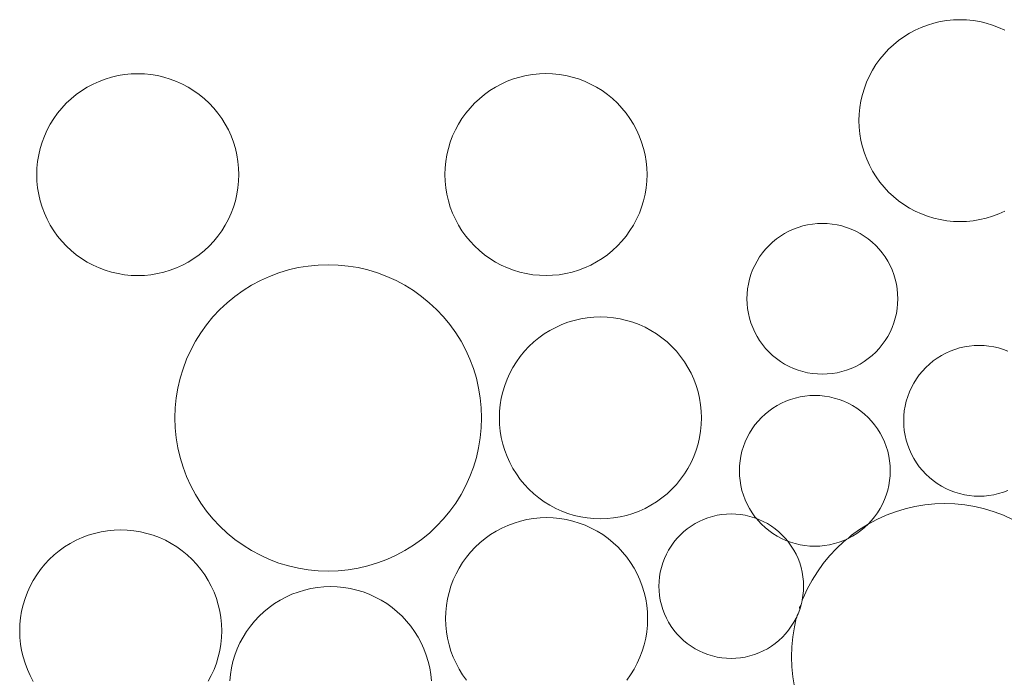
# Model space of a CAD drawing. Units: millimetres. Extents: x -141 to 1959, y -1307 to 1663.
# Drawn here: x 495 to 564, y 847 to 893 of the extents above; entities that cross this region are included whole.
import ezdxf

# ---------------------------------------------------------------- set-up
doc = ezdxf.new("R2010")
doc.units = ezdxf.units.MM
doc.linetypes.add('DASHDOT', pattern=[25.4, 12.7, -6.35, 0, -6.35])
doc.layers.add('Kivi', color=7, linetype='DASHDOT', lineweight=15)

msp = doc.modelspace()

# ---------------------------------------------------------------- linework, layer by layer
at = {"layer": 'Kivi'}
for p, q in [((558.969, 892.268), (559.418, 892.373)), ((559.418, 892.373), (559.874, 892.448)), ((559.874, 892.448), (560.333, 892.493)), ((560.333, 892.493), (560.794, 892.508)), ((560.794, 892.508), (561.256, 892.493)), ((561.256, 892.493), (561.715, 892.448)), ((561.715, 892.448), (562.17, 892.373)), ((562.17, 892.373), (562.62, 892.268)), ((557.268, 891.563), (557.675, 891.78)), ((557.675, 891.78), (558.095, 891.971)), ((558.095, 891.971), (558.527, 892.134)), ((558.527, 892.134), (558.969, 892.268)), ((562.62, 892.268), (563.062, 892.134)), ((563.062, 892.134), (563.494, 891.972)), ((563.494, 891.972), (563.914, 891.781)), ((556.144, 890.757), (556.5, 891.05)), ((556.5, 891.05), (556.876, 891.319)), ((556.876, 891.319), (557.268, 891.563)), ((555.491, 890.105), (555.807, 890.442)), ((555.807, 890.442), (556.144, 890.757)), ((554.93, 889.373), (555.199, 889.748)), ((555.199, 889.748), (555.491, 890.105)), ((554.469, 888.574), (554.686, 888.981)), ((554.686, 888.981), (554.93, 889.373)), ((500.269, 888.008), (500.689, 888.198)), ((500.689, 888.198), (501.121, 888.361)), ((501.121, 888.361), (501.563, 888.495)), ((501.563, 888.495), (502.013, 888.6)), ((502.013, 888.6), (502.468, 888.675)), ((502.468, 888.675), (502.927, 888.72)), ((502.927, 888.72), (503.389, 888.736)), ((503.389, 888.736), (503.85, 888.72)), ((503.85, 888.72), (504.309, 888.675)), ((504.309, 888.675), (504.765, 888.6)), ((504.765, 888.6), (505.214, 888.495)), ((505.214, 888.495), (505.656, 888.361)), ((505.656, 888.361), (506.088, 888.199)), ((506.088, 888.199), (506.509, 888.009)), ((528.769, 888.012), (529.189, 888.202)), ((529.189, 888.202), (529.621, 888.365)), ((529.621, 888.365), (530.063, 888.499)), ((530.063, 888.499), (530.513, 888.604)), ((530.513, 888.604), (530.968, 888.679)), ((530.968, 888.679), (531.427, 888.724)), ((531.427, 888.724), (531.889, 888.739)), ((531.889, 888.739), (532.35, 888.724)), ((532.35, 888.724), (532.809, 888.679)), ((532.809, 888.679), (533.265, 888.604)), ((533.265, 888.604), (533.714, 888.499)), ((533.714, 888.499), (534.156, 888.365)), ((534.156, 888.365), (534.588, 888.203)), ((534.588, 888.203), (535.009, 888.012)), ((554.278, 888.153), (554.469, 888.574)), ((499.095, 887.277), (499.47, 887.546)), ((499.47, 887.546), (499.862, 887.79)), ((499.862, 887.79), (500.269, 888.008)), ((506.509, 888.009), (506.916, 887.791)), ((506.916, 887.791), (507.308, 887.547)), ((507.308, 887.547), (507.683, 887.278)), ((527.595, 887.281), (527.97, 887.55)), ((527.97, 887.55), (528.362, 887.794)), ((528.362, 887.794), (528.769, 888.012)), ((535.009, 888.012), (535.416, 887.795)), ((535.416, 887.795), (535.808, 887.551)), ((535.808, 887.551), (536.183, 887.282)), ((553.982, 887.279), (554.116, 887.721)), ((554.116, 887.721), (554.278, 888.153)), ((498.401, 886.669), (498.738, 886.984)), ((498.738, 886.984), (499.095, 887.277)), ((507.683, 887.278), (508.04, 886.986)), ((508.04, 886.986), (508.377, 886.67)), ((526.901, 886.673), (527.238, 886.988)), ((527.238, 886.988), (527.595, 887.281)), ((536.183, 887.282), (536.54, 886.99)), ((536.54, 886.99), (536.877, 886.674)), ((553.802, 886.374), (553.877, 886.83)), ((553.877, 886.83), (553.982, 887.279)), ((497.793, 885.975), (498.086, 886.332)), ((498.086, 886.332), (498.401, 886.669)), ((508.377, 886.67), (508.692, 886.333)), ((508.692, 886.333), (508.985, 885.977)), ((526.293, 885.979), (526.586, 886.336)), ((526.586, 886.336), (526.901, 886.673)), ((536.877, 886.674), (537.192, 886.337)), ((537.192, 886.337), (537.485, 885.98)), ((553.757, 885.915), (553.802, 886.374)), ((497.281, 885.208), (497.524, 885.6)), ((497.524, 885.6), (497.793, 885.975)), ((508.985, 885.977), (509.254, 885.601)), ((509.254, 885.601), (509.498, 885.21)), ((525.781, 885.212), (526.024, 885.604)), ((526.024, 885.604), (526.293, 885.979)), ((537.485, 885.98), (537.754, 885.605)), ((537.754, 885.605), (537.998, 885.213)), ((553.742, 885.454), (553.757, 885.915)), ((553.757, 884.992), (553.742, 885.454)), ((496.873, 884.38), (497.063, 884.801)), ((497.063, 884.801), (497.281, 885.208)), ((509.498, 885.21), (509.715, 884.802)), ((509.715, 884.802), (509.906, 884.382)), ((525.373, 884.384), (525.563, 884.805)), ((525.563, 884.805), (525.781, 885.212)), ((537.998, 885.213), (538.215, 884.806)), ((538.215, 884.806), (538.406, 884.386)), ((553.802, 884.533), (553.757, 884.992)), ((496.71, 883.948), (496.873, 884.38)), ((509.906, 884.382), (510.069, 883.95)), ((525.21, 883.952), (525.373, 884.384)), ((538.406, 884.386), (538.569, 883.954)), ((553.877, 884.078), (553.802, 884.533)), ((553.982, 883.628), (553.877, 884.078)), ((496.471, 883.057), (496.576, 883.507)), ((496.576, 883.507), (496.71, 883.948)), ((510.069, 883.95), (510.203, 883.508)), ((510.203, 883.508), (510.308, 883.059)), ((524.971, 883.061), (525.076, 883.51)), ((525.076, 883.51), (525.21, 883.952)), ((538.569, 883.954), (538.703, 883.512)), ((538.703, 883.512), (538.808, 883.063)), ((554.116, 883.186), (553.982, 883.628)), ((496.396, 882.602), (496.471, 883.057)), ((510.308, 883.059), (510.383, 882.603)), ((524.896, 882.605), (524.971, 883.061)), ((538.808, 883.063), (538.883, 882.607)), ((554.279, 882.754), (554.116, 883.186)), ((554.469, 882.334), (554.279, 882.754)), ((496.336, 881.681), (496.351, 882.142)), ((496.351, 882.142), (496.396, 882.602)), ((510.383, 882.603), (510.428, 882.144)), ((510.428, 882.144), (510.443, 881.683)), ((524.836, 881.685), (524.851, 882.146)), ((524.851, 882.146), (524.896, 882.605)), ((538.883, 882.607), (538.928, 882.148)), ((538.928, 882.148), (538.943, 881.687)), ((554.687, 881.927), (554.469, 882.334)), ((496.351, 881.22), (496.336, 881.681)), ((510.443, 881.683), (510.428, 881.221)), ((524.851, 881.223), (524.836, 881.685)), ((538.943, 881.687), (538.928, 881.225)), ((554.931, 881.535), (554.687, 881.927)), ((555.2, 881.16), (554.931, 881.535)), ((496.396, 880.76), (496.351, 881.22)), ((496.472, 880.305), (496.396, 880.76)), ((510.383, 880.762), (510.308, 880.307)), ((510.428, 881.221), (510.383, 880.762)), ((524.896, 880.764), (524.851, 881.223)), ((524.972, 880.309), (524.896, 880.764)), ((538.883, 880.766), (538.808, 880.311)), ((538.928, 881.225), (538.883, 880.766)), ((555.493, 880.803), (555.2, 881.16)), ((555.808, 880.466), (555.493, 880.803)), ((496.577, 879.855), (496.472, 880.305)), ((510.308, 880.307), (510.203, 879.857)), ((525.077, 879.859), (524.972, 880.309)), ((538.808, 880.311), (538.703, 879.861)), ((556.145, 880.151), (555.808, 880.466)), ((556.502, 879.858), (556.145, 880.151)), ((496.711, 879.414), (496.577, 879.855)), ((496.873, 878.982), (496.711, 879.414)), ((510.069, 879.415), (509.907, 878.983)), ((510.203, 879.857), (510.069, 879.415)), ((525.211, 879.417), (525.077, 879.859)), ((525.373, 878.985), (525.211, 879.417)), ((538.569, 879.419), (538.407, 878.987)), ((538.703, 879.861), (538.569, 879.419)), ((556.877, 879.589), (556.502, 879.858)), ((557.269, 879.345), (556.877, 879.589)), ((557.676, 879.128), (557.269, 879.345)), ((497.064, 878.561), (496.873, 878.982)), ((497.281, 878.154), (497.064, 878.561)), ((509.716, 878.563), (509.499, 878.156)), ((509.907, 878.983), (509.716, 878.563)), ((525.564, 878.565), (525.373, 878.985)), ((525.781, 878.158), (525.564, 878.565)), ((538.216, 878.567), (537.999, 878.16)), ((538.407, 878.987), (538.216, 878.567)), ((558.097, 878.938), (557.676, 879.128)), ((558.529, 878.775), (558.097, 878.938)), ((558.97, 878.641), (558.529, 878.775)), ((559.42, 878.536), (558.97, 878.641)), ((562.622, 878.642), (562.172, 878.537)), ((563.063, 878.776), (562.622, 878.642)), ((563.495, 878.938), (563.063, 878.776)), ((563.916, 879.129), (563.495, 878.938)), ((497.525, 877.762), (497.281, 878.154)), ((509.499, 878.156), (509.255, 877.764)), ((526.025, 877.766), (525.781, 878.158)), ((537.999, 878.16), (537.755, 877.768)), ((548.856, 877.733), (549.17, 877.876)), ((549.17, 877.876), (549.492, 877.997)), ((549.492, 877.997), (549.822, 878.097)), ((549.822, 878.097), (550.158, 878.176)), ((550.158, 878.176), (550.498, 878.232)), ((550.498, 878.232), (550.841, 878.266)), ((550.841, 878.266), (551.185, 878.277)), ((551.185, 878.277), (551.53, 878.266)), ((551.53, 878.266), (551.873, 878.232)), ((551.873, 878.232), (552.213, 878.176)), ((552.213, 878.176), (552.548, 878.098)), ((552.548, 878.098), (552.878, 877.998)), ((552.878, 877.998), (553.201, 877.876)), ((553.201, 877.876), (553.515, 877.734)), ((559.875, 878.461), (559.42, 878.536)), ((560.335, 878.416), (559.875, 878.461)), ((560.796, 878.401), (560.335, 878.416)), ((561.257, 878.416), (560.796, 878.401)), ((561.717, 878.461), (561.257, 878.416)), ((562.172, 878.537), (561.717, 878.461)), ((497.794, 877.387), (497.525, 877.762)), ((498.087, 877.03), (497.794, 877.387)), ((508.986, 877.389), (508.694, 877.032)), ((509.255, 877.764), (508.986, 877.389)), ((526.294, 877.391), (526.025, 877.766)), ((526.587, 877.034), (526.294, 877.391)), ((537.486, 877.392), (537.194, 877.036)), ((537.755, 877.768), (537.486, 877.392)), ((547.713, 876.969), (547.979, 877.188)), ((547.979, 877.188), (548.259, 877.389)), ((548.259, 877.389), (548.552, 877.571)), ((548.552, 877.571), (548.856, 877.733)), ((553.515, 877.734), (553.819, 877.572)), ((553.819, 877.572), (554.111, 877.39)), ((554.111, 877.39), (554.392, 877.189)), ((554.392, 877.189), (554.658, 876.97)), ((498.403, 876.693), (498.087, 877.03)), ((498.74, 876.378), (498.403, 876.693)), ((508.378, 876.695), (508.041, 876.379)), ((508.694, 877.032), (508.378, 876.695)), ((526.903, 876.697), (526.587, 877.034)), ((527.24, 876.382), (526.903, 876.697)), ((536.878, 876.699), (536.541, 876.383)), ((537.194, 877.036), (536.878, 876.699)), ((547.007, 876.216), (547.225, 876.482)), ((547.225, 876.482), (547.461, 876.734)), ((547.461, 876.734), (547.713, 876.969)), ((554.658, 876.97), (554.91, 876.735)), ((554.91, 876.735), (555.145, 876.483)), ((555.145, 876.483), (555.364, 876.217)), ((499.096, 876.085), (498.74, 876.378)), ((499.472, 875.816), (499.096, 876.085)), ((499.864, 875.573), (499.472, 875.816)), ((507.309, 875.817), (506.917, 875.574)), ((507.684, 876.086), (507.309, 875.817)), ((508.041, 876.379), (507.684, 876.086)), ((527.596, 876.089), (527.24, 876.382)), ((527.972, 875.82), (527.596, 876.089)), ((528.364, 875.577), (527.972, 875.82)), ((535.809, 875.821), (535.417, 875.578)), ((536.184, 876.09), (535.809, 875.821)), ((536.541, 876.383), (536.184, 876.09)), ((546.624, 875.643), (546.806, 875.936)), ((546.806, 875.936), (547.007, 876.216)), ((555.364, 876.217), (555.565, 875.937)), ((555.565, 875.937), (555.747, 875.644)), ((500.271, 875.355), (499.864, 875.573)), ((500.691, 875.165), (500.271, 875.355)), ((501.123, 875.002), (500.691, 875.165)), ((506.09, 875.165), (505.658, 875.003)), ((506.51, 875.356), (506.09, 875.165)), ((506.917, 875.574), (506.51, 875.356)), ((513.915, 875.023), (514.597, 875.183)), ((514.597, 875.183), (515.288, 875.297)), ((515.288, 875.297), (515.986, 875.366)), ((515.986, 875.366), (516.686, 875.389)), ((516.686, 875.389), (517.386, 875.366)), ((517.386, 875.366), (518.083, 875.297)), ((518.083, 875.297), (518.774, 875.183)), ((518.774, 875.183), (519.456, 875.024)), ((528.771, 875.359), (528.364, 875.577)), ((529.191, 875.169), (528.771, 875.359)), ((529.623, 875.006), (529.191, 875.169)), ((534.59, 875.169), (534.158, 875.007)), ((535.01, 875.36), (534.59, 875.169)), ((535.417, 875.578), (535.01, 875.36)), ((546.319, 875.025), (546.462, 875.339)), ((546.462, 875.339), (546.624, 875.643)), ((555.747, 875.644), (555.909, 875.34)), ((555.909, 875.34), (556.052, 875.026)), ((501.565, 874.868), (501.123, 875.002)), ((502.014, 874.764), (501.565, 874.868)), ((502.47, 874.688), (502.014, 874.764)), ((502.929, 874.643), (502.47, 874.688)), ((503.391, 874.628), (502.929, 874.643)), ((503.852, 874.643), (503.391, 874.628)), ((504.311, 874.689), (503.852, 874.643)), ((504.767, 874.764), (504.311, 874.689)), ((505.216, 874.869), (504.767, 874.764)), ((505.658, 875.003), (505.216, 874.869)), ((511.951, 874.284), (512.589, 874.573)), ((512.589, 874.573), (513.245, 874.82)), ((513.245, 874.82), (513.915, 875.023)), ((519.456, 875.024), (520.127, 874.821)), ((520.127, 874.821), (520.782, 874.574)), ((520.782, 874.574), (521.42, 874.285)), ((530.065, 874.872), (529.623, 875.006)), ((530.514, 874.767), (530.065, 874.872)), ((530.97, 874.692), (530.514, 874.767)), ((531.429, 874.647), (530.97, 874.692)), ((531.891, 874.632), (531.429, 874.647)), ((532.352, 874.647), (531.891, 874.632)), ((532.811, 874.692), (532.352, 874.647)), ((533.267, 874.768), (532.811, 874.692)), ((533.716, 874.873), (533.267, 874.768)), ((534.158, 875.007), (533.716, 874.873)), ((546.098, 874.372), (546.198, 874.702)), ((546.198, 874.702), (546.319, 875.025)), ((556.052, 875.026), (556.173, 874.704)), ((556.173, 874.704), (556.273, 874.374)), ((510.739, 873.584), (511.334, 873.954)), ((511.334, 873.954), (511.951, 874.284)), ((521.42, 874.285), (522.038, 873.955)), ((522.038, 873.955), (522.633, 873.585)), ((545.964, 873.697), (546.02, 874.037)), ((546.02, 874.037), (546.098, 874.372)), ((556.273, 874.374), (556.352, 874.038)), ((556.352, 874.038), (556.408, 873.698)), ((509.628, 872.731), (510.169, 873.176)), ((510.169, 873.176), (510.739, 873.584)), ((522.633, 873.585), (523.203, 873.177)), ((523.203, 873.177), (523.744, 872.733)), ((545.919, 873.009), (545.93, 873.354)), ((545.93, 873.354), (545.964, 873.697)), ((556.408, 873.698), (556.442, 873.355)), ((556.442, 873.355), (556.453, 873.011)), ((509.117, 872.252), (509.628, 872.731)), ((523.744, 872.733), (524.255, 872.254)), ((545.93, 872.665), (545.919, 873.009)), ((545.964, 872.322), (545.93, 872.665)), ((556.442, 872.666), (556.408, 872.323)), ((556.453, 873.011), (556.442, 872.666)), ((508.194, 871.199), (508.638, 871.741)), ((508.638, 871.741), (509.117, 872.252)), ((524.255, 872.254), (524.734, 871.743)), ((524.734, 871.743), (525.179, 871.202)), ((534.313, 871.604), (534.768, 871.68)), ((534.768, 871.68), (535.227, 871.725)), ((535.227, 871.725), (535.689, 871.74)), ((535.689, 871.74), (536.15, 871.725)), ((536.15, 871.725), (536.609, 871.68)), ((536.609, 871.68), (537.065, 871.605)), ((546.02, 871.982), (545.964, 872.322)), ((546.098, 871.646), (546.02, 871.982)), ((556.352, 871.983), (556.274, 871.647)), ((556.408, 872.323), (556.352, 871.983)), ((507.786, 870.63), (508.194, 871.199)), ((525.179, 871.202), (525.587, 870.632)), ((532.162, 870.795), (532.569, 871.012)), ((532.569, 871.012), (532.99, 871.203)), ((532.99, 871.203), (533.421, 871.365)), ((533.421, 871.365), (533.863, 871.5)), ((533.863, 871.5), (534.313, 871.604)), ((537.065, 871.605), (537.514, 871.5)), ((537.514, 871.5), (537.956, 871.366)), ((537.956, 871.366), (538.388, 871.204)), ((538.388, 871.204), (538.809, 871.013)), ((538.809, 871.013), (539.216, 870.796)), ((546.199, 871.316), (546.098, 871.646)), ((546.32, 870.994), (546.199, 871.316)), ((546.462, 870.68), (546.32, 870.994)), ((556.052, 870.995), (555.91, 870.681)), ((556.174, 871.318), (556.052, 870.995)), ((556.274, 871.647), (556.174, 871.318)), ((507.416, 870.035), (507.786, 870.63)), ((525.587, 870.632), (525.957, 870.038)), ((531.395, 870.282), (531.77, 870.551)), ((531.77, 870.551), (532.162, 870.795)), ((539.216, 870.796), (539.608, 870.552)), ((539.608, 870.552), (539.983, 870.283)), ((546.625, 870.376), (546.462, 870.68)), ((546.807, 870.083), (546.625, 870.376)), ((555.748, 870.377), (555.566, 870.084)), ((555.91, 870.681), (555.748, 870.377)), ((507.086, 869.417), (507.416, 870.035)), ((525.957, 870.038), (526.287, 869.42)), ((530.386, 869.337), (530.701, 869.673)), ((530.701, 869.673), (531.038, 869.989)), ((531.038, 869.989), (531.395, 870.282)), ((539.983, 870.283), (540.34, 869.99)), ((540.34, 869.99), (540.677, 869.675)), ((540.677, 869.675), (540.992, 869.338)), ((547.008, 869.803), (546.807, 870.083)), ((547.226, 869.537), (547.008, 869.803)), ((555.365, 869.804), (555.146, 869.538)), ((555.566, 870.084), (555.365, 869.804)), ((560.766, 869.57), (561.101, 869.648)), ((561.101, 869.648), (561.442, 869.704)), ((561.442, 869.704), (561.785, 869.738)), ((561.785, 869.738), (562.129, 869.75)), ((562.129, 869.75), (562.473, 869.738)), ((562.473, 869.738), (562.816, 869.705)), ((562.816, 869.705), (563.157, 869.649)), ((563.157, 869.649), (563.492, 869.57)), ((506.797, 868.779), (507.086, 869.417)), ((526.287, 869.42), (526.576, 868.782)), ((529.824, 868.604), (530.093, 868.98)), ((530.093, 868.98), (530.386, 869.337)), ((540.992, 869.338), (541.285, 868.981)), ((541.285, 868.981), (541.554, 868.606)), ((547.462, 869.285), (547.226, 869.537)), ((547.714, 869.05), (547.462, 869.285)), ((547.98, 868.831), (547.714, 869.05)), ((554.659, 869.05), (554.393, 868.832)), ((554.911, 869.286), (554.659, 869.05)), ((555.146, 869.538), (554.911, 869.286)), ((559.203, 868.862), (559.496, 869.044)), ((559.496, 869.044), (559.8, 869.206)), ((559.8, 869.206), (560.113, 869.348)), ((560.113, 869.348), (560.436, 869.47)), ((560.436, 869.47), (560.766, 869.57)), ((563.492, 869.57), (563.822, 869.47)), ((563.822, 869.47), (564.145, 869.349)), ((506.55, 868.124), (506.797, 868.779)), ((526.576, 868.782), (526.823, 868.126)), ((529.581, 868.212), (529.824, 868.604)), ((541.554, 868.606), (541.798, 868.214)), ((548.26, 868.63), (547.98, 868.831)), ((548.553, 868.448), (548.26, 868.63)), ((548.857, 868.286), (548.553, 868.448)), ((549.171, 868.144), (548.857, 868.286)), ((553.516, 868.286), (553.202, 868.144)), ((553.82, 868.449), (553.516, 868.286)), ((554.113, 868.631), (553.82, 868.449)), ((554.393, 868.832), (554.113, 868.631)), ((558.405, 868.206), (558.656, 868.442)), ((558.656, 868.442), (558.923, 868.661)), ((558.923, 868.661), (559.203, 868.862)), ((506.347, 867.453), (506.55, 868.124)), ((526.823, 868.126), (527.027, 867.456)), ((529.173, 867.385), (529.363, 867.805)), ((529.363, 867.805), (529.581, 868.212)), ((541.798, 868.214), (542.016, 867.807)), ((542.016, 867.807), (542.206, 867.387)), ((549.493, 868.022), (549.171, 868.144)), ((549.823, 867.922), (549.493, 868.022)), ((550.159, 867.844), (549.823, 867.922)), ((550.499, 867.788), (550.159, 867.844)), ((550.842, 867.754), (550.499, 867.788)), ((551.187, 867.743), (550.842, 867.754)), ((551.531, 867.754), (551.187, 867.743)), ((551.874, 867.788), (551.531, 867.754)), ((552.214, 867.844), (551.874, 867.788)), ((552.55, 867.923), (552.214, 867.844)), ((552.88, 868.023), (552.55, 867.923)), ((553.202, 868.144), (552.88, 868.023)), ((557.75, 867.408), (557.951, 867.688)), ((557.951, 867.688), (558.169, 867.955)), ((558.169, 867.955), (558.405, 868.206)), ((506.188, 866.771), (506.347, 867.453)), ((527.027, 867.456), (527.186, 866.774)), ((528.876, 866.511), (529.01, 866.953)), ((529.01, 866.953), (529.173, 867.385)), ((542.206, 867.387), (542.369, 866.955)), ((542.369, 866.955), (542.503, 866.513)), ((557.406, 866.811), (557.568, 867.115)), ((557.568, 867.115), (557.75, 867.408)), ((506.074, 866.08), (506.188, 866.771)), ((527.186, 866.774), (527.3, 866.083)), ((528.771, 866.062), (528.876, 866.511)), ((542.503, 866.513), (542.608, 866.063)), ((549.629, 866.153), (549.969, 866.21)), ((549.969, 866.21), (550.312, 866.243)), ((550.312, 866.243), (550.657, 866.255)), ((550.657, 866.255), (551.001, 866.244)), ((551.001, 866.244), (551.344, 866.21)), ((551.344, 866.21), (551.685, 866.154)), ((557.042, 865.845), (557.142, 866.175)), ((557.142, 866.175), (557.263, 866.497)), ((557.263, 866.497), (557.406, 866.811)), ((506.005, 865.383), (506.074, 866.08)), ((527.3, 866.083), (527.369, 865.386)), ((528.651, 865.147), (528.696, 865.606)), ((528.696, 865.606), (528.771, 866.062)), ((542.608, 866.063), (542.683, 865.608)), ((542.683, 865.608), (542.728, 865.149)), ((547.731, 865.367), (548.024, 865.549)), ((548.024, 865.549), (548.327, 865.711)), ((548.327, 865.711), (548.641, 865.854)), ((548.641, 865.854), (548.964, 865.975)), ((548.964, 865.975), (549.294, 866.075)), ((549.294, 866.075), (549.629, 866.153)), ((551.685, 866.154), (552.02, 866.075)), ((552.02, 866.075), (552.35, 865.975)), ((552.35, 865.975), (552.673, 865.854)), ((552.673, 865.854), (552.987, 865.712)), ((552.987, 865.712), (553.291, 865.549)), ((553.291, 865.549), (553.583, 865.367)), ((556.908, 865.169), (556.964, 865.509)), ((556.964, 865.509), (557.042, 865.845)), ((505.983, 864.683), (506.005, 865.383)), ((527.369, 865.386), (527.392, 864.685)), ((528.636, 864.686), (528.651, 865.147)), ((542.728, 865.149), (542.743, 864.687)), ((546.933, 864.712), (547.184, 864.947)), ((547.184, 864.947), (547.451, 865.166)), ((547.451, 865.166), (547.731, 865.367)), ((553.583, 865.367), (553.863, 865.167)), ((553.863, 865.167), (554.13, 864.948)), ((554.13, 864.948), (554.382, 864.713)), ((556.863, 864.482), (556.874, 864.826)), ((556.874, 864.826), (556.908, 865.169)), ((506.006, 863.982), (505.983, 864.683)), ((527.392, 864.685), (527.369, 863.985)), ((528.651, 864.224), (528.636, 864.686)), ((528.697, 863.765), (528.651, 864.224)), ((542.728, 864.226), (542.683, 863.767)), ((542.743, 864.687), (542.728, 864.226)), ((546.278, 863.913), (546.479, 864.194)), ((546.479, 864.194), (546.697, 864.46)), ((546.697, 864.46), (546.933, 864.712)), ((554.382, 864.713), (554.617, 864.461)), ((554.617, 864.461), (554.836, 864.195)), ((554.836, 864.195), (555.037, 863.915)), ((556.874, 864.137), (556.863, 864.482)), ((556.908, 863.794), (556.874, 864.137)), ((506.074, 863.285), (506.006, 863.982)), ((527.369, 863.985), (527.3, 863.288)), ((528.772, 863.309), (528.697, 863.765)), ((542.683, 863.767), (542.608, 863.311)), ((545.933, 863.317), (546.096, 863.621)), ((546.096, 863.621), (546.278, 863.913)), ((555.037, 863.915), (555.219, 863.622)), ((555.219, 863.622), (555.381, 863.318)), ((556.964, 863.454), (556.908, 863.794)), ((557.042, 863.119), (556.964, 863.454)), ((506.188, 862.594), (506.074, 863.285)), ((527.3, 863.288), (527.186, 862.597)), ((528.877, 862.86), (528.772, 863.309)), ((529.011, 862.418), (528.877, 862.86)), ((542.503, 862.862), (542.369, 862.42)), ((542.608, 863.311), (542.503, 862.862)), ((545.67, 862.68), (545.791, 863.003)), ((545.791, 863.003), (545.933, 863.317)), ((555.381, 863.318), (555.523, 863.004)), ((555.523, 863.004), (555.645, 862.681)), ((557.142, 862.789), (557.042, 863.119)), ((557.264, 862.466), (557.142, 862.789)), ((506.348, 861.912), (506.188, 862.594)), ((527.186, 862.597), (527.027, 861.915)), ((529.173, 861.986), (529.011, 862.418)), ((542.369, 862.42), (542.207, 861.988)), ((545.492, 862.015), (545.57, 862.35)), ((545.57, 862.35), (545.67, 862.68)), ((555.645, 862.681), (555.745, 862.352)), ((555.745, 862.352), (555.823, 862.016)), ((557.406, 862.152), (557.264, 862.466)), ((557.569, 861.848), (557.406, 862.152)), ((506.551, 861.242), (506.348, 861.912)), ((527.027, 861.915), (526.824, 861.245)), ((529.364, 861.566), (529.173, 861.986)), ((529.582, 861.159), (529.364, 861.566)), ((542.016, 861.568), (541.799, 861.16)), ((542.207, 861.988), (542.016, 861.568)), ((545.402, 861.331), (545.436, 861.674)), ((545.436, 861.674), (545.492, 862.015)), ((555.823, 862.016), (555.88, 861.676)), ((555.88, 861.676), (555.913, 861.333)), ((557.751, 861.556), (557.569, 861.848)), ((557.952, 861.276), (557.751, 861.556)), ((506.798, 860.586), (506.551, 861.242)), ((526.824, 861.245), (526.577, 860.589)), ((529.825, 860.767), (529.582, 861.159)), ((530.094, 860.392), (529.825, 860.767)), ((541.555, 860.768), (541.286, 860.393)), ((541.799, 861.16), (541.555, 860.768)), ((545.391, 860.987), (545.402, 861.331)), ((545.402, 860.643), (545.391, 860.987)), ((555.913, 861.333), (555.925, 860.988)), ((555.925, 860.988), (555.913, 860.644)), ((558.17, 861.009), (557.952, 861.276)), ((558.406, 860.758), (558.17, 861.009)), ((558.657, 860.522), (558.406, 860.758)), ((507.087, 859.948), (506.798, 860.586)), ((526.577, 860.589), (526.288, 859.951)), ((530.387, 860.035), (530.094, 860.392)), ((530.703, 859.698), (530.387, 860.035)), ((540.994, 860.036), (540.678, 859.699)), ((541.286, 860.393), (540.994, 860.036)), ((545.436, 860.3), (545.402, 860.643)), ((545.492, 859.959), (545.436, 860.3)), ((555.88, 860.301), (555.824, 859.961)), ((555.913, 860.644), (555.88, 860.301)), ((558.924, 860.303), (558.657, 860.522)), ((559.204, 860.103), (558.924, 860.303)), ((559.497, 859.921), (559.204, 860.103)), ((507.417, 859.33), (507.087, 859.948)), ((507.787, 858.736), (507.417, 859.33)), ((525.958, 859.333), (525.588, 858.738)), ((526.288, 859.951), (525.958, 859.333)), ((531.04, 859.383), (530.703, 859.698)), ((531.396, 859.09), (531.04, 859.383)), ((540.341, 859.384), (539.984, 859.091)), ((540.678, 859.699), (540.341, 859.384)), ((545.57, 859.624), (545.492, 859.959)), ((545.67, 859.294), (545.57, 859.624)), ((545.792, 858.971), (545.67, 859.294)), ((555.645, 859.295), (555.524, 858.973)), ((555.745, 859.625), (555.645, 859.295)), ((555.824, 859.961), (555.745, 859.625)), ((559.801, 859.758), (559.497, 859.921)), ((560.115, 859.616), (559.801, 859.758)), ((560.437, 859.495), (560.115, 859.616)), ((560.767, 859.395), (560.437, 859.495)), ((561.103, 859.317), (560.767, 859.395)), ((561.443, 859.26), (561.103, 859.317)), ((563.158, 859.317), (562.818, 859.261)), ((563.494, 859.395), (563.158, 859.317)), ((563.823, 859.495), (563.494, 859.395)), ((564.146, 859.617), (563.823, 859.495)), ((508.195, 858.166), (507.787, 858.736)), ((525.588, 858.738), (525.181, 858.169)), ((531.772, 858.821), (531.396, 859.09)), ((532.164, 858.577), (531.772, 858.821)), ((539.609, 858.822), (539.217, 858.578)), ((539.984, 859.091), (539.609, 858.822)), ((545.934, 858.658), (545.792, 858.971)), ((546.097, 858.354), (545.934, 858.658)), ((555.382, 858.659), (555.219, 858.355)), ((555.524, 858.973), (555.382, 858.659)), ((557.646, 858.493), (558.337, 858.607)), ((558.337, 858.607), (559.035, 858.676)), ((559.035, 858.676), (559.735, 858.699)), ((559.735, 858.699), (560.435, 858.676)), ((560.435, 858.676), (561.132, 858.607)), ((561.132, 858.607), (561.823, 858.493)), ((561.786, 859.227), (561.443, 859.26)), ((562.13, 859.216), (561.786, 859.227)), ((562.475, 859.227), (562.13, 859.216)), ((562.818, 859.261), (562.475, 859.227)), ((508.64, 857.625), (508.195, 858.166)), ((525.181, 858.169), (524.736, 857.627)), ((532.571, 858.36), (532.164, 858.577)), ((532.991, 858.169), (532.571, 858.36)), ((533.423, 858.007), (532.991, 858.169)), ((533.865, 857.873), (533.423, 858.007)), ((537.958, 858.007), (537.516, 857.873)), ((538.39, 858.17), (537.958, 858.007)), ((538.81, 858.361), (538.39, 858.17)), ((539.217, 858.578), (538.81, 858.361)), ((543.835, 857.879), (544.161, 857.933)), ((544.161, 857.933), (544.49, 857.965)), ((544.49, 857.965), (544.82, 857.976)), ((544.82, 857.976), (545.15, 857.965)), ((545.15, 857.965), (545.479, 857.933)), ((545.479, 857.933), (545.805, 857.879)), ((546.279, 858.061), (546.097, 858.354)), ((546.479, 857.781), (546.279, 858.061)), ((555.037, 858.062), (554.837, 857.782)), ((555.219, 858.355), (555.037, 858.062)), ((555.638, 857.883), (556.294, 858.13)), ((556.294, 858.13), (556.964, 858.334)), ((556.964, 858.334), (557.646, 858.493)), ((561.823, 858.493), (562.505, 858.334)), ((562.505, 858.334), (563.176, 858.131)), ((563.176, 858.131), (563.831, 857.884)), ((509.119, 857.114), (508.64, 857.625)), ((524.736, 857.627), (524.257, 857.116)), ((529.234, 857.179), (529.666, 857.341)), ((529.666, 857.341), (530.107, 857.475)), ((530.107, 857.475), (530.557, 857.58)), ((530.557, 857.58), (531.012, 857.656)), ((531.012, 857.656), (531.472, 857.701)), ((531.472, 857.701), (531.933, 857.716)), ((531.933, 857.716), (532.394, 857.701)), ((532.394, 857.701), (532.854, 857.656)), ((532.854, 857.656), (533.309, 857.581)), ((533.309, 857.581), (533.759, 857.476)), ((533.759, 857.476), (534.2, 857.342)), ((534.315, 857.768), (533.865, 857.873)), ((534.2, 857.342), (534.632, 857.18)), ((534.77, 857.693), (534.315, 857.768)), ((535.229, 857.648), (534.77, 857.693)), ((535.691, 857.633), (535.229, 857.648)), ((536.152, 857.648), (535.691, 857.633)), ((536.611, 857.693), (536.152, 857.648)), ((537.067, 857.769), (536.611, 857.693)), ((537.516, 857.873), (537.067, 857.769)), ((542.015, 857.125), (542.296, 857.299)), ((542.296, 857.299), (542.587, 857.455)), ((542.587, 857.455), (542.888, 857.591)), ((542.888, 857.591), (543.197, 857.708)), ((543.197, 857.708), (543.513, 857.804)), ((543.513, 857.804), (543.835, 857.879)), ((545.805, 857.879), (546.127, 857.804)), ((546.127, 857.804), (546.443, 857.708)), ((546.443, 857.708), (546.582, 857.656)), ((546.582, 857.656), (546.479, 857.781)), ((546.698, 857.514), (546.582, 857.656)), ((546.582, 857.656), (546.752, 857.592)), ((546.934, 857.263), (546.698, 857.514)), ((546.752, 857.592), (547.053, 857.456)), ((547.185, 857.027), (546.934, 857.263)), ((547.053, 857.456), (547.344, 857.3)), ((547.344, 857.3), (547.625, 857.126)), ((553.788, 856.894), (554.383, 857.264)), ((554.383, 857.264), (554.131, 857.028)), ((554.383, 857.264), (555, 857.594)), ((554.618, 857.515), (554.383, 857.264)), ((554.837, 857.782), (554.618, 857.515)), ((555, 857.594), (555.638, 857.883)), ((563.831, 857.884), (564.469, 857.595)), ((499.931, 856.486), (500.372, 856.62)), ((500.372, 856.62), (500.822, 856.724)), ((500.822, 856.724), (501.277, 856.8)), ((501.277, 856.8), (501.737, 856.845)), ((501.737, 856.845), (502.198, 856.86)), ((502.198, 856.86), (502.659, 856.845)), ((502.659, 856.845), (503.119, 856.8)), ((503.119, 856.8), (503.574, 856.725)), ((503.574, 856.725), (504.024, 856.62)), ((504.024, 856.62), (504.465, 856.486)), ((509.63, 856.635), (509.119, 857.114)), ((510.172, 856.191), (509.63, 856.635)), ((523.746, 856.637), (523.205, 856.192)), ((524.257, 857.116), (523.746, 856.637)), ((528.014, 856.527), (528.406, 856.771)), ((528.406, 856.771), (528.813, 856.988)), ((528.813, 856.988), (529.234, 857.179)), ((534.632, 857.18), (535.053, 856.989)), ((535.053, 856.989), (535.46, 856.772)), ((535.46, 856.772), (535.852, 856.528)), ((541.25, 856.497), (541.491, 856.723)), ((541.491, 856.723), (541.747, 856.932)), ((541.747, 856.932), (542.015, 857.125)), ((547.452, 856.809), (547.185, 857.027)), ((547.732, 856.608), (547.452, 856.809)), ((547.625, 857.126), (547.893, 856.933)), ((548.025, 856.426), (547.732, 856.608)), ((547.893, 856.933), (548.149, 856.724)), ((548.149, 856.724), (548.39, 856.498)), ((553.218, 856.486), (553.788, 856.894)), ((553.584, 856.609), (553.292, 856.427)), ((553.865, 856.81), (553.584, 856.609)), ((554.131, 857.028), (553.865, 856.81)), ((498.279, 855.671), (498.671, 855.915)), ((498.671, 855.915), (499.078, 856.132)), ((499.078, 856.132), (499.499, 856.323)), ((499.499, 856.323), (499.931, 856.486)), ((504.465, 856.486), (504.897, 856.324)), ((504.897, 856.324), (505.318, 856.133)), ((505.318, 856.133), (505.725, 855.916)), ((505.725, 855.916), (506.117, 855.672)), ((510.741, 855.783), (510.172, 856.191)), ((523.205, 856.192), (522.635, 855.784)), ((526.946, 855.649), (527.282, 855.965)), ((527.282, 855.965), (527.639, 856.258)), ((527.639, 856.258), (528.014, 856.527)), ((535.852, 856.528), (536.227, 856.259)), ((536.227, 856.259), (536.584, 855.966)), ((536.584, 855.966), (536.921, 855.651)), ((540.622, 855.732), (540.815, 856)), ((540.815, 856), (541.024, 856.256)), ((541.024, 856.256), (541.25, 856.497)), ((548.329, 856.264), (548.025, 856.426)), ((548.643, 856.121), (548.329, 856.264)), ((548.39, 856.498), (548.616, 856.257)), ((548.616, 856.257), (548.764, 856.076)), ((548.764, 856.076), (548.643, 856.121)), ((548.965, 856), (548.764, 856.076)), ((548.764, 856.076), (548.825, 856.001)), ((548.825, 856.001), (549.018, 855.733)), ((549.295, 855.9), (548.965, 856)), ((549.631, 855.822), (549.295, 855.9)), ((552.022, 855.9), (551.686, 855.822)), ((552.351, 856), (552.022, 855.9)), ((552.166, 855.562), (552.677, 856.041)), ((552.674, 856.122), (552.351, 856)), ((552.9, 856.224), (552.674, 856.122)), ((552.677, 856.041), (552.9, 856.224)), ((552.988, 856.264), (552.9, 856.224)), ((552.988, 856.264), (553.218, 856.486)), ((553.292, 856.427), (552.988, 856.264)), ((497.547, 855.109), (497.904, 855.402)), ((497.904, 855.402), (498.279, 855.671)), ((506.117, 855.672), (506.492, 855.403)), ((506.492, 855.403), (506.849, 855.11)), ((511.336, 855.413), (510.741, 855.783)), ((511.954, 855.083), (511.336, 855.413)), ((522.041, 855.414), (521.423, 855.084)), ((522.635, 855.784), (522.041, 855.414)), ((526.337, 854.956), (526.63, 855.313)), ((526.63, 855.313), (526.946, 855.649)), ((536.921, 855.651), (537.237, 855.314)), ((537.237, 855.314), (537.529, 854.957)), ((540.292, 855.16), (540.448, 855.451)), ((540.448, 855.451), (540.622, 855.732)), ((549.018, 855.733), (549.192, 855.452)), ((549.192, 855.452), (549.348, 855.161)), ((549.971, 855.766), (549.631, 855.822)), ((550.314, 855.732), (549.971, 855.766)), ((550.658, 855.721), (550.314, 855.732)), ((551.003, 855.732), (550.658, 855.721)), ((551.346, 855.766), (551.003, 855.732)), ((551.686, 855.822), (551.346, 855.766)), ((551.687, 855.051), (552.166, 855.562)), ((496.895, 854.457), (497.21, 854.794)), ((497.21, 854.794), (497.547, 855.109)), ((506.849, 855.11), (507.186, 854.795)), ((507.186, 854.795), (507.501, 854.458)), ((512.592, 854.794), (511.954, 855.083)), ((513.248, 854.547), (512.592, 854.794)), ((513.918, 854.344), (513.248, 854.547)), ((520.129, 854.548), (519.459, 854.345)), ((520.785, 854.795), (520.129, 854.548)), ((521.423, 855.084), (520.785, 854.795)), ((525.825, 854.188), (526.069, 854.58)), ((526.069, 854.58), (526.337, 854.956)), ((537.529, 854.957), (537.798, 854.582)), ((537.798, 854.582), (538.042, 854.19)), ((539.944, 854.233), (540.04, 854.55)), ((540.04, 854.55), (540.156, 854.859)), ((540.156, 854.859), (540.292, 855.16)), ((549.348, 855.161), (549.485, 854.86)), ((549.485, 854.86), (549.601, 854.551)), ((549.601, 854.551), (549.697, 854.235)), ((550.835, 853.94), (551.243, 854.51)), ((551.243, 854.51), (551.687, 855.051)), ((496.333, 853.724), (496.602, 854.1)), ((496.602, 854.1), (496.895, 854.457)), ((507.501, 854.458), (507.794, 854.101)), ((507.794, 854.101), (508.063, 853.726)), ((514.6, 854.185), (513.918, 854.344)), ((515.291, 854.071), (514.6, 854.185)), ((515.988, 854.002), (515.291, 854.071)), ((516.689, 853.979), (515.988, 854.002)), ((517.389, 854.002), (516.689, 853.979)), ((518.086, 854.071), (517.389, 854.002)), ((518.777, 854.185), (518.086, 854.071)), ((519.459, 854.345), (518.777, 854.185)), ((525.607, 853.781), (525.825, 854.188)), ((538.042, 854.19), (538.26, 853.783)), ((539.815, 853.586), (539.869, 853.912)), ((539.869, 853.912), (539.944, 854.233)), ((549.697, 854.235), (549.772, 853.913)), ((549.772, 853.913), (549.826, 853.587)), ((550.465, 853.345), (550.835, 853.94)), ((495.872, 852.925), (496.09, 853.332)), ((496.09, 853.332), (496.333, 853.724)), ((508.063, 853.726), (508.307, 853.334)), ((508.307, 853.334), (508.525, 852.927)), ((525.254, 852.929), (525.417, 853.361)), ((525.417, 853.361), (525.607, 853.781)), ((538.26, 853.783), (538.45, 853.363)), ((538.45, 853.363), (538.613, 852.931)), ((539.772, 852.927), (539.783, 853.257)), ((539.783, 853.257), (539.815, 853.586)), ((549.826, 853.587), (549.858, 853.258)), ((549.858, 853.258), (549.869, 852.928)), ((550.135, 852.727), (550.465, 853.345)), ((495.519, 852.073), (495.682, 852.505)), ((495.682, 852.505), (495.872, 852.925)), ((508.525, 852.927), (508.715, 852.507)), ((508.715, 852.507), (508.878, 852.075)), ((514.15, 852.359), (514.582, 852.521)), ((514.582, 852.521), (515.024, 852.655)), ((515.024, 852.655), (515.474, 852.76)), ((515.474, 852.76), (515.929, 852.836)), ((515.929, 852.836), (516.388, 852.881)), ((516.388, 852.881), (516.85, 852.896)), ((516.85, 852.896), (517.311, 852.881)), ((517.311, 852.881), (517.77, 852.836)), ((517.77, 852.836), (518.226, 852.761)), ((518.226, 852.761), (518.675, 852.656)), ((518.675, 852.656), (519.117, 852.522)), ((519.117, 852.522), (519.549, 852.359)), ((525.016, 852.038), (525.12, 852.487)), ((525.12, 852.487), (525.254, 852.929)), ((538.613, 852.931), (538.747, 852.489)), ((538.747, 852.489), (538.852, 852.039)), ((539.783, 852.597), (539.772, 852.927)), ((539.815, 852.268), (539.783, 852.597)), ((549.858, 852.598), (549.826, 852.269)), ((549.846, 852.089), (550.135, 852.727)), ((549.869, 852.928), (549.858, 852.598)), ((495.385, 851.631), (495.519, 852.073)), ((508.878, 852.075), (509.012, 851.633)), ((512.931, 851.707), (513.323, 851.951)), ((513.323, 851.951), (513.73, 852.168)), ((513.73, 852.168), (514.15, 852.359)), ((519.549, 852.359), (519.97, 852.169)), ((519.97, 852.169), (520.377, 851.951)), ((520.377, 851.951), (520.769, 851.708)), ((524.941, 851.582), (525.016, 852.038)), ((538.852, 852.039), (538.927, 851.584)), ((539.869, 851.942), (539.815, 852.268)), ((539.944, 851.62), (539.869, 851.942)), ((549.697, 851.621), (549.742, 851.814)), ((549.742, 851.814), (549.772, 851.943)), ((549.826, 852.269), (549.772, 851.943)), ((549.772, 851.943), (549.846, 852.089)), ((495.205, 850.726), (495.28, 851.182)), ((495.28, 851.182), (495.385, 851.631)), ((509.012, 851.633), (509.117, 851.184)), ((509.117, 851.184), (509.192, 850.728)), ((511.862, 850.829), (512.199, 851.145)), ((512.199, 851.145), (512.556, 851.438)), ((512.556, 851.438), (512.931, 851.707)), ((520.769, 851.708), (521.144, 851.439)), ((521.144, 851.439), (521.501, 851.146)), ((521.501, 851.146), (521.838, 850.831)), ((524.88, 850.661), (524.895, 851.123)), ((524.895, 851.123), (524.941, 851.582)), ((538.927, 851.584), (538.972, 851.125)), ((538.972, 851.125), (538.988, 850.663)), ((540.04, 851.304), (539.944, 851.62)), ((540.156, 850.995), (540.04, 851.304)), ((549.485, 850.996), (549.601, 851.305)), ((549.599, 851.434), (549.697, 851.621)), ((549.601, 851.305), (549.599, 851.434)), ((549.697, 851.621), (549.601, 851.305)), ((495.16, 850.267), (495.205, 850.726)), ((509.192, 850.728), (509.237, 850.269)), ((511.254, 850.136), (511.547, 850.492)), ((511.547, 850.492), (511.862, 850.829)), ((521.838, 850.831), (522.153, 850.494)), ((522.153, 850.494), (522.446, 850.137)), ((524.895, 850.2), (524.88, 850.661)), ((538.988, 850.663), (538.973, 850.202)), ((540.293, 850.694), (540.156, 850.995)), ((540.449, 850.402), (540.293, 850.694)), ((540.623, 850.122), (540.449, 850.402)), ((549.193, 850.404), (549.019, 850.123)), ((549.349, 850.695), (549.193, 850.404)), ((549.237, 850.081), (549.349, 850.695)), ((549.396, 850.763), (549.349, 850.695)), ((549.429, 850.871), (549.396, 850.763)), ((549.485, 850.996), (549.429, 850.871)), ((495.145, 849.806), (495.16, 850.267)), ((495.16, 849.344), (495.145, 849.806)), ((509.237, 850.269), (509.252, 849.807)), ((509.252, 849.807), (509.237, 849.346)), ((510.742, 849.368), (510.985, 849.76)), ((510.985, 849.76), (511.254, 850.136)), ((522.446, 850.137), (522.715, 849.762)), ((522.715, 849.762), (522.959, 849.37)), ((524.941, 849.741), (524.895, 850.2)), ((525.016, 849.285), (524.941, 849.741)), ((538.927, 849.743), (538.852, 849.287)), ((538.973, 850.202), (538.927, 849.743)), ((540.816, 849.853), (540.623, 850.122)), ((541.025, 849.598), (540.816, 849.853)), ((548.826, 849.855), (548.617, 849.599)), ((549.019, 850.123), (548.826, 849.855)), ((549.123, 849.39), (549.237, 850.081)), ((495.206, 848.885), (495.16, 849.344)), ((509.237, 849.346), (509.192, 848.887)), ((510.524, 848.961), (510.742, 849.368)), ((522.959, 849.37), (523.176, 848.963)), ((525.121, 848.836), (525.016, 849.285)), ((538.852, 849.287), (538.748, 848.838)), ((541.251, 849.357), (541.025, 849.598)), ((541.492, 849.131), (541.251, 849.357)), ((541.748, 848.922), (541.492, 849.131)), ((548.15, 849.132), (547.894, 848.922)), ((548.391, 849.358), (548.15, 849.132)), ((548.617, 849.599), (548.391, 849.358)), ((549.054, 848.693), (549.123, 849.39)), ((495.281, 848.429), (495.206, 848.885)), ((495.386, 847.98), (495.281, 848.429)), ((509.117, 848.431), (509.012, 847.982)), ((509.192, 848.887), (509.117, 848.431)), ((510.171, 848.109), (510.334, 848.541)), ((510.334, 848.541), (510.524, 848.961)), ((523.176, 848.963), (523.367, 848.543)), ((523.367, 848.543), (523.53, 848.111)), ((525.255, 848.394), (525.121, 848.836)), ((525.418, 847.962), (525.255, 848.394)), ((538.614, 848.396), (538.451, 847.964)), ((538.748, 848.838), (538.614, 848.396)), ((542.016, 848.729), (541.748, 848.922)), ((542.297, 848.555), (542.016, 848.729)), ((542.588, 848.399), (542.297, 848.555)), ((542.889, 848.263), (542.588, 848.399)), ((547.054, 848.4), (546.753, 848.263)), ((547.345, 848.556), (547.054, 848.4)), ((547.626, 848.73), (547.345, 848.556)), ((547.894, 848.922), (547.626, 848.73)), ((549.031, 847.993), (549.054, 848.693)), ((495.52, 847.538), (495.386, 847.98)), ((509.012, 847.982), (508.878, 847.54)), ((509.932, 847.218), (510.037, 847.667)), ((510.037, 847.667), (510.171, 848.109)), ((523.53, 848.111), (523.664, 847.669)), ((523.664, 847.669), (523.769, 847.219)), ((525.608, 847.542), (525.418, 847.962)), ((538.451, 847.964), (538.261, 847.544)), ((543.198, 848.146), (542.889, 848.263)), ((543.514, 848.051), (543.198, 848.146)), ((543.836, 847.976), (543.514, 848.051)), ((544.162, 847.922), (543.836, 847.976)), ((544.491, 847.89), (544.162, 847.922)), ((544.821, 847.879), (544.491, 847.89)), ((545.151, 847.89), (544.821, 847.879)), ((545.48, 847.922), (545.151, 847.89)), ((545.806, 847.976), (545.48, 847.922)), ((546.128, 848.051), (545.806, 847.976)), ((546.444, 848.147), (546.128, 848.051)), ((546.753, 848.263), (546.444, 848.147)), ((549.054, 847.293), (549.031, 847.993)), ((495.682, 847.106), (495.52, 847.538)), ((495.873, 846.686), (495.682, 847.106)), ((508.716, 847.108), (508.525, 846.688)), ((508.878, 847.54), (508.716, 847.108)), ((509.857, 846.762), (509.932, 847.218)), ((523.769, 847.219), (523.844, 846.764)), ((525.826, 847.135), (525.608, 847.542)), ((526.07, 846.743), (525.826, 847.135)), ((538.043, 847.136), (537.799, 846.744)), ((538.261, 847.544), (538.043, 847.136)), ((549.123, 846.595), (549.054, 847.293)), ((496.091, 846.279), (495.873, 846.686)), ((508.525, 846.688), (508.308, 846.28)), ((509.812, 846.303), (509.857, 846.762)), ((523.844, 846.764), (523.889, 846.305)), ((526.339, 846.368), (526.07, 846.743)), ((537.799, 846.744), (537.531, 846.369)), ((549.237, 845.904), (549.123, 846.595))]:
    msp.add_line(p, q, dxfattribs=at)

doc.saveas('drawing.dxf')
